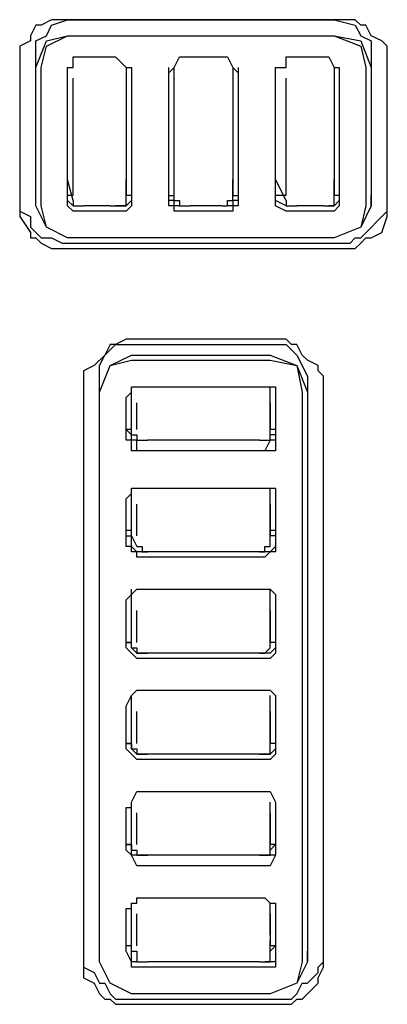
# Model space of a CAD drawing. Extents: x 2410 to 3910, y 0 to 2000.
# Drawn here: x 2894 to 2903, y 1323 to 1346 of the extents above; entities that cross this region are included whole.
import ezdxf

# ---------------------------------------------------------------- set-up
doc = ezdxf.new("R2010")
doc.units = 0
doc.header["$MEASUREMENT"] = 0
doc.layers.get('0').update_dxf_attribs({"linetype": 'CONTINUOUS'})

# ---------------------------------------------------------------- blocks, each defined once
blk = doc.blocks.new('A$C524C6CA6')
for points in [[(1.84083, 1.82583), (1.83833, 1.82583), (1.83833, 1.82583), (1.83667, 1.825), (1.83667, 1.825), (1.83583, 1.825), (1.83583, 1.825), (1.835, 1.82333), (1.835, 1.82333), (1.835, 1.8225), (1.835, 1.8225), (1.83333, 1.82167), (1.83333, 1.82167), (1.83333, 1.82)], [(1.83583, 1.82083), (1.83583, 1.8225), (1.83583, 1.8225), (1.8375, 1.82333), (1.8375, 1.82333), (1.83833, 1.825), (1.83833, 1.825), (1.84083, 1.82583)], [(1.84083, 1.82583), (1.8825, 1.82583)], [(1.88333, 1.82583), (1.84083, 1.82583)], [(1.8825, 1.82583), (1.88583, 1.825), (1.88583, 1.825), (1.88667, 1.82333), (1.88667, 1.82333), (1.88833, 1.8225), (1.88833, 1.8225), (1.88833, 1.82083)], [(1.89083, 1.81833), (1.89083, 1.82167), (1.89083, 1.82167), (1.89, 1.8225), (1.89, 1.8225), (1.88833, 1.82333), (1.88833, 1.82333), (1.8875, 1.825), (1.8875, 1.825), (1.88667, 1.825), (1.88667, 1.825), (1.88583, 1.82583), (1.88583, 1.82583), (1.88333, 1.82583)], [(1.83583, 1.81833), (1.8375, 1.8225), (1.8375, 1.8225), (1.84083, 1.82333)], [(1.83667, 1.81833), (1.8375, 1.82167), (1.8375, 1.82167), (1.84083, 1.82333)], [(1.84083, 1.82333), (1.8825, 1.82333)], [(1.84083, 1.82333), (1.8825, 1.82333)], [(1.8825, 1.82333), (1.88667, 1.82167), (1.88667, 1.82167), (1.8875, 1.81833)], [(1.8825, 1.82333), (1.88667, 1.8225), (1.88667, 1.8225), (1.88833, 1.81833)], [(1.83583, 1.79833), (1.83583, 1.82083)], [(1.88833, 1.82083), (1.88833, 1.79833)], [(1.83333, 1.82), (1.83333, 1.81833)], [(1.84083, 1.8175), (1.84083, 1.81833), (1.84083, 1.81833), (1.84167, 1.81833), (1.84167, 1.81833), (1.84167, 1.82)], [(1.84167, 1.82), (1.84833, 1.82)], [(1.84833, 1.82), (1.85, 1.81833), (1.85, 1.81833), (1.85083, 1.81833), (1.85083, 1.81833), (1.85083, 1.8175)], [(1.85667, 1.8175), (1.8575, 1.81833), (1.8575, 1.81833), (1.85833, 1.82)], [(1.85833, 1.82), (1.86583, 1.82)], [(1.86583, 1.82), (1.86667, 1.81833), (1.86667, 1.81833), (1.8675, 1.8175)], [(1.87333, 1.8175), (1.87333, 1.81833), (1.87333, 1.81833), (1.875, 1.81833), (1.875, 1.81833), (1.875, 1.82)], [(1.875, 1.82), (1.88167, 1.82)], [(1.88167, 1.82), (1.8825, 1.81833), (1.8825, 1.81833), (1.88333, 1.81833), (1.88333, 1.81833), (1.88333, 1.8175)], [(1.83333, 1.81833), (1.83333, 1.79667)], [(1.83583, 1.79667), (1.83583, 1.81833)], [(1.83667, 1.79667), (1.83667, 1.81833)], [(1.84083, 1.80083), (1.84083, 1.81833)], [(1.85, 1.81833), (1.85, 1.80083)], [(1.85083, 1.81833), (1.85083, 1.79833)], [(1.85667, 1.79833), (1.85667, 1.81833)], [(1.8575, 1.80083), (1.8575, 1.81833)], [(1.86667, 1.81833), (1.86667, 1.80083)], [(1.8675, 1.81833), (1.8675, 1.79833)], [(1.87333, 1.80083), (1.87333, 1.81833)], [(1.87333, 1.79833), (1.87333, 1.81833)], [(1.8825, 1.81833), (1.8825, 1.80083)], [(1.88333, 1.81833), (1.88333, 1.79833)], [(1.8875, 1.81833), (1.8875, 1.79667)], [(1.88833, 1.81833), (1.88833, 1.79667)], [(1.89083, 1.79667), (1.89083, 1.81833)], [(1.84083, 1.7975), (1.84083, 1.8175)], [(1.84167, 1.79833), (1.84167, 1.81667)], [(1.85, 1.81667), (1.85, 1.79833)], [(1.85083, 1.8175), (1.85083, 1.7975)], [(1.85667, 1.7975), (1.85667, 1.8175)], [(1.8575, 1.79833), (1.8575, 1.81667)], [(1.86667, 1.81667), (1.86667, 1.79833)], [(1.8675, 1.8175), (1.8675, 1.7975)], [(1.87333, 1.7975), (1.87333, 1.8175)], [(1.875, 1.79833), (1.875, 1.81667)], [(1.8825, 1.81667), (1.8825, 1.79833)], [(1.88333, 1.8175), (1.88333, 1.7975)], [(1.84167, 1.7975), (1.84083, 1.80083)], [(1.84083, 1.80083), (1.84083, 1.80083)], [(1.85, 1.80083), (1.85, 1.80083)], [(1.85, 1.7975), (1.85, 1.80083)], [(1.8575, 1.7975), (1.8575, 1.80083)], [(1.8575, 1.80083), (1.8575, 1.80083)], [(1.86667, 1.80083), (1.86667, 1.80083)], [(1.86667, 1.7975), (1.86667, 1.80083)], [(1.875, 1.7975), (1.87333, 1.80083)], [(1.87333, 1.80083), (1.87333, 1.80083)], [(1.8825, 1.80083), (1.8825, 1.80083)], [(1.8825, 1.7975), (1.8825, 1.80083)], [(1.83583, 1.79667), (1.83583, 1.79833)], [(1.83583, 1.79833), (1.83583, 1.79833)], [(1.84083, 1.79833), (1.84083, 1.79833)], [(1.84167, 1.79833), (1.84083, 1.79833)], [(1.85083, 1.79833), (1.85, 1.79833)], [(1.85083, 1.79833), (1.85083, 1.79833)], [(1.85083, 1.79833), (1.85083, 1.7975)], [(1.85667, 1.79833), (1.8575, 1.79833)], [(1.8575, 1.79833), (1.8575, 1.79833)], [(1.86667, 1.79833), (1.86667, 1.79833)], [(1.86667, 1.79833), (1.8675, 1.79833)], [(1.8675, 1.79833), (1.8675, 1.7975)], [(1.87333, 1.79833), (1.87333, 1.79833)], [(1.875, 1.79833), (1.87333, 1.79833)], [(1.8825, 1.79833), (1.8825, 1.79833)], [(1.88333, 1.79833), (1.8825, 1.79833)], [(1.88333, 1.79833), (1.88333, 1.7975)], [(1.88833, 1.79833), (1.88833, 1.79833)], [(1.88833, 1.79667), (1.88833, 1.79833)], [(1.83333, 1.7975), (1.83333, 1.79667), (1.83333, 1.79667), (1.83333, 1.795), (1.83333, 1.795), (1.835, 1.7925), (1.835, 1.7925), (1.835, 1.79167), (1.835, 1.79167), (1.83583, 1.79167), (1.83583, 1.79167), (1.83667, 1.79083), (1.83667, 1.79083), (1.83833, 1.79), (1.83833, 1.79), (1.84083, 1.79)], [(1.83333, 1.79667), (1.83333, 1.79583), (1.83333, 1.79583), (1.835, 1.795), (1.835, 1.795), (1.835, 1.79333), (1.835, 1.79333), (1.83667, 1.79167), (1.83667, 1.79167), (1.83833, 1.79167), (1.83833, 1.79167), (1.84, 1.79083), (1.84, 1.79083), (1.84083, 1.79083)], [(1.8375, 1.79333), (1.83583, 1.79667)], [(1.83583, 1.79667), (1.83583, 1.79667)], [(1.84083, 1.79167), (1.8375, 1.79333), (1.8375, 1.79333), (1.83667, 1.79667)], [(1.84167, 1.79583), (1.84083, 1.79667), (1.84083, 1.79667), (1.84083, 1.7975)], [(1.84167, 1.79667), (1.84083, 1.7975)], [(1.84083, 1.7975), (1.84083, 1.7975)], [(1.84083, 1.7975), (1.84083, 1.7975)], [(1.84167, 1.7975), (1.84167, 1.79667), (1.84167, 1.79667), (1.8425, 1.79667)], [(1.84167, 1.79667), (1.84167, 1.79667)], [(1.8425, 1.79667), (1.84333, 1.79667)], [(1.8475, 1.79667), (1.84333, 1.79667)], [(1.8475, 1.79667), (1.85, 1.79667), (1.85, 1.79667), (1.85, 1.7975)], [(1.8475, 1.79667), (1.8475, 1.79667)], [(1.8475, 1.79667), (1.8475, 1.79667)], [(1.85083, 1.7975), (1.85, 1.79667), (1.85, 1.79667), (1.84833, 1.79667)], [(1.85083, 1.7975), (1.85083, 1.79667), (1.85083, 1.79667), (1.85, 1.79583), (1.85, 1.79583), (1.84833, 1.79583)], [(1.85083, 1.7975), (1.85083, 1.7975)], [(1.85083, 1.7975), (1.85083, 1.7975)], [(1.85833, 1.79583), (1.8575, 1.79583), (1.8575, 1.79583), (1.8575, 1.79667), (1.8575, 1.79667), (1.85667, 1.79667), (1.85667, 1.79667), (1.85667, 1.7975)], [(1.8575, 1.7975), (1.85667, 1.7975)], [(1.85667, 1.7975), (1.85667, 1.7975)], [(1.8575, 1.79667), (1.8575, 1.7975)], [(1.8575, 1.7975), (1.85833, 1.7975), (1.85833, 1.7975), (1.85833, 1.79667), (1.85833, 1.79667), (1.86, 1.79667)], [(1.85833, 1.79667), (1.8575, 1.79667)], [(1.865, 1.79667), (1.86, 1.79667)], [(1.86, 1.79667), (1.86, 1.79667)], [(1.865, 1.79667), (1.86583, 1.79667), (1.86583, 1.79667), (1.86583, 1.7975), (1.86583, 1.7975), (1.86667, 1.7975)], [(1.865, 1.79667), (1.865, 1.79667)], [(1.865, 1.79667), (1.865, 1.79667)], [(1.86667, 1.7975), (1.86667, 1.79667), (1.86667, 1.79667), (1.86583, 1.79667)], [(1.8675, 1.7975), (1.8675, 1.79667), (1.8675, 1.79667), (1.86667, 1.79667), (1.86667, 1.79667), (1.86667, 1.79583), (1.86667, 1.79583), (1.86583, 1.79583)], [(1.8675, 1.7975), (1.86667, 1.7975)], [(1.8675, 1.7975), (1.8675, 1.7975)], [(1.875, 1.79583), (1.87333, 1.79667), (1.87333, 1.79667), (1.87333, 1.7975)], [(1.875, 1.79667), (1.87333, 1.7975)], [(1.87333, 1.7975), (1.87333, 1.7975)], [(1.87333, 1.7975), (1.87333, 1.7975)], [(1.875, 1.7975), (1.875, 1.79667), (1.875, 1.79667), (1.87583, 1.79667)], [(1.875, 1.79667), (1.875, 1.79667)], [(1.87583, 1.79667), (1.87667, 1.79667)], [(1.88083, 1.79667), (1.87667, 1.79667)], [(1.88083, 1.79667), (1.8825, 1.79667), (1.8825, 1.79667), (1.8825, 1.7975)], [(1.88083, 1.79667), (1.88083, 1.79667)], [(1.88083, 1.79667), (1.88083, 1.79667)], [(1.88333, 1.7975), (1.8825, 1.79667), (1.8825, 1.79667), (1.88167, 1.79667)], [(1.88333, 1.7975), (1.88333, 1.79667), (1.88333, 1.79667), (1.8825, 1.79583), (1.8825, 1.79583), (1.88167, 1.79583)], [(1.8875, 1.79667), (1.88667, 1.79333), (1.88667, 1.79333), (1.8825, 1.79167)], [(1.88333, 1.7975), (1.88333, 1.7975)], [(1.88333, 1.7975), (1.88333, 1.7975)], [(1.88333, 1.79), (1.88583, 1.79), (1.88583, 1.79), (1.88667, 1.79083), (1.88667, 1.79083), (1.8875, 1.79167), (1.8875, 1.79167), (1.88833, 1.79167), (1.88833, 1.79167), (1.89, 1.7925), (1.89, 1.7925), (1.89083, 1.795), (1.89083, 1.795), (1.89083, 1.79667)], [(1.88333, 1.79083), (1.885, 1.79083), (1.885, 1.79083), (1.88583, 1.79167), (1.88583, 1.79167), (1.88667, 1.79167), (1.88667, 1.79167), (1.89083, 1.79583), (1.89083, 1.79583), (1.89083, 1.79667)], [(1.88833, 1.79667), (1.88667, 1.79333)], [(1.88833, 1.79667), (1.88833, 1.79667)], [(1.89083, 1.79667), (1.89083, 1.7975)], [(1.84833, 1.79583), (1.84167, 1.79583)], [(1.86583, 1.79583), (1.85833, 1.79583)], [(1.88167, 1.79583), (1.875, 1.79583)], [(1.84083, 1.79167), (1.8375, 1.79333)], [(1.88667, 1.79333), (1.8825, 1.79167)], [(1.8825, 1.79167), (1.84083, 1.79167)], [(1.8825, 1.79167), (1.84083, 1.79167)], [(1.84083, 1.79083), (1.88333, 1.79083)], [(1.84083, 1.79), (1.88333, 1.79)], [(1.85083, 1.77583), (1.85, 1.77583), (1.85, 1.77583), (1.84833, 1.775), (1.84833, 1.775), (1.8475, 1.775), (1.8475, 1.775), (1.84667, 1.77333), (1.84667, 1.77333), (1.845, 1.77167), (1.845, 1.77167), (1.84333, 1.77083), (1.84333, 1.77083), (1.84333, 1.76833)], [(1.84583, 1.77), (1.84583, 1.77167), (1.84583, 1.77167), (1.84667, 1.77333), (1.84667, 1.77333), (1.84833, 1.775), (1.84833, 1.775), (1.85083, 1.775)], [(1.8725, 1.77583), (1.85083, 1.77583)], [(1.85083, 1.775), (1.8725, 1.775)], [(1.88083, 1.76833), (1.88083, 1.77), (1.88083, 1.77), (1.88, 1.77083), (1.88, 1.77083), (1.88, 1.77167), (1.88, 1.77167), (1.87833, 1.7725), (1.87833, 1.7725), (1.8775, 1.77333), (1.8775, 1.77333), (1.87667, 1.775), (1.87667, 1.775), (1.87583, 1.775), (1.87583, 1.775), (1.875, 1.77583), (1.875, 1.77583), (1.8725, 1.77583)], [(1.8725, 1.775), (1.875, 1.775), (1.875, 1.775), (1.87667, 1.77333), (1.87667, 1.77333), (1.87833, 1.77)], [(1.84583, 1.7675), (1.8475, 1.77167), (1.8475, 1.77167), (1.85083, 1.77333)], [(1.85083, 1.77333), (1.8725, 1.77333)], [(1.8725, 1.77333), (1.87667, 1.77167), (1.87667, 1.77167), (1.87833, 1.7675)], [(1.84583, 1.7675), (1.8475, 1.77167), (1.8475, 1.77167), (1.85083, 1.7725)], [(1.85083, 1.7725), (1.8725, 1.7725)], [(1.8725, 1.7725), (1.87667, 1.77167), (1.87667, 1.77167), (1.8775, 1.7675)], [(1.84583, 1.68083), (1.84583, 1.77)], [(1.87833, 1.77), (1.87833, 1.68083)], [(1.84333, 1.76833), (1.84333, 1.67833)], [(1.85, 1.76667), (1.85083, 1.7675), (1.85083, 1.7675), (1.85083, 1.76833), (1.85083, 1.76833), (1.85167, 1.76833)], [(1.85083, 1.7625), (1.85083, 1.76833)], [(1.85167, 1.76833), (1.87167, 1.76833)], [(1.87167, 1.76833), (1.87333, 1.76833)], [(1.8725, 1.7625), (1.8725, 1.76833)], [(1.87333, 1.76833), (1.87333, 1.76667)], [(1.88083, 1.67833), (1.88083, 1.76833)], [(1.84583, 1.67833), (1.84583, 1.7675)], [(1.84583, 1.67833), (1.84583, 1.7675)], [(1.8775, 1.7675), (1.8775, 1.67833)], [(1.87833, 1.7675), (1.87833, 1.67833)], [(1.85, 1.76), (1.85, 1.76667)], [(1.85167, 1.76167), (1.85167, 1.76583)], [(1.8725, 1.76583), (1.8725, 1.76167)], [(1.87333, 1.76667), (1.87333, 1.76)], [(1.85083, 1.76083), (1.85083, 1.7625)], [(1.85083, 1.7625), (1.85083, 1.7625)], [(1.8725, 1.7625), (1.8725, 1.7625)], [(1.8725, 1.76083), (1.8725, 1.7625)], [(1.85083, 1.76167), (1.85, 1.76167)], [(1.85, 1.76167), (1.85083, 1.76083)], [(1.85083, 1.76083), (1.85083, 1.76083)], [(1.85167, 1.76), (1.85083, 1.76), (1.85083, 1.76), (1.85083, 1.76083)], [(1.85083, 1.76083), (1.85083, 1.76083)], [(1.85083, 1.76083), (1.85167, 1.76083), (1.85167, 1.76083), (1.85167, 1.76), (1.85167, 1.76), (1.8525, 1.76)], [(1.87083, 1.76), (1.8725, 1.76), (1.8725, 1.76), (1.8725, 1.76083)], [(1.87333, 1.76167), (1.8725, 1.76167)], [(1.87333, 1.76083), (1.8725, 1.76083)], [(1.87333, 1.76167), (1.87333, 1.76083)], [(1.87333, 1.76083), (1.87333, 1.76)], [(1.87333, 1.76083), (1.87333, 1.76083)], [(1.85167, 1.75833), (1.85083, 1.75833), (1.85083, 1.75833), (1.85083, 1.76), (1.85083, 1.76), (1.85, 1.76)], [(1.85, 1.76), (1.85, 1.76)], [(1.85167, 1.75833), (1.85167, 1.76)], [(1.8525, 1.76), (1.85333, 1.76)], [(1.87083, 1.76), (1.85333, 1.76)], [(1.87083, 1.76), (1.87083, 1.76)], [(1.87333, 1.76), (1.8725, 1.76), (1.8725, 1.76), (1.87167, 1.75833)], [(1.87333, 1.76), (1.87333, 1.75833), (1.87333, 1.75833), (1.87167, 1.75833)], [(1.87333, 1.76), (1.87333, 1.76)], [(1.87167, 1.75833), (1.85167, 1.75833)], [(1.87167, 1.75833), (1.85167, 1.75833)], [(1.85, 1.75083), (1.85083, 1.75167), (1.85083, 1.75167), (1.85083, 1.7525), (1.85083, 1.7525), (1.85167, 1.7525)], [(1.85083, 1.74667), (1.85083, 1.7525)], [(1.85167, 1.7525), (1.87167, 1.7525)], [(1.87167, 1.7525), (1.87333, 1.7525), (1.87333, 1.7525), (1.87333, 1.75167)], [(1.8725, 1.74667), (1.8725, 1.7525)], [(1.87333, 1.75167), (1.87333, 1.75083)], [(1.85, 1.74333), (1.85, 1.75083)], [(1.85167, 1.745), (1.85167, 1.75)], [(1.8725, 1.75), (1.8725, 1.745)], [(1.87333, 1.75083), (1.87333, 1.74333)], [(1.85083, 1.74583), (1.85, 1.74583)], [(1.85083, 1.745), (1.85083, 1.74667)], [(1.85083, 1.74667), (1.85083, 1.74667)], [(1.8725, 1.74667), (1.8725, 1.74667)], [(1.8725, 1.745), (1.8725, 1.74667)], [(1.87333, 1.74583), (1.8725, 1.74583)], [(1.85, 1.745), (1.85083, 1.745)], [(1.85083, 1.745), (1.85083, 1.745)], [(1.85167, 1.7425), (1.85083, 1.74333), (1.85083, 1.74333), (1.85083, 1.745)], [(1.85083, 1.745), (1.85083, 1.745)], [(1.85083, 1.745), (1.85167, 1.74333), (1.85167, 1.74333), (1.8525, 1.74333), (1.8525, 1.74333), (1.8525, 1.7425)], [(1.87083, 1.7425), (1.87167, 1.7425), (1.87167, 1.7425), (1.87167, 1.74333), (1.87167, 1.74333), (1.8725, 1.74333), (1.8725, 1.74333), (1.8725, 1.745)], [(1.87333, 1.745), (1.8725, 1.745)], [(1.87333, 1.745), (1.87333, 1.74333)], [(1.87333, 1.745), (1.87333, 1.745)], [(1.85167, 1.74167), (1.85167, 1.7425), (1.85167, 1.7425), (1.85083, 1.7425), (1.85083, 1.7425), (1.85083, 1.74333), (1.85083, 1.74333), (1.85, 1.74333)], [(1.85, 1.74333), (1.85, 1.74333)], [(1.85167, 1.7425), (1.85167, 1.7425)], [(1.87167, 1.7425), (1.85167, 1.7425)], [(1.8525, 1.7425), (1.85333, 1.7425)], [(1.87083, 1.7425), (1.85333, 1.7425)], [(1.87083, 1.7425), (1.87083, 1.7425)], [(1.87333, 1.74333), (1.8725, 1.7425), (1.8725, 1.7425), (1.87167, 1.7425)], [(1.87333, 1.74333), (1.87333, 1.7425), (1.87333, 1.7425), (1.8725, 1.7425), (1.8725, 1.7425), (1.87167, 1.74167)], [(1.87333, 1.74333), (1.87333, 1.74333)], [(1.87167, 1.74167), (1.85167, 1.74167)], [(1.85, 1.735), (1.85167, 1.73667)], [(1.85083, 1.73083), (1.85083, 1.73667)], [(1.85167, 1.73667), (1.87167, 1.73667)], [(1.87167, 1.73667), (1.8725, 1.73667), (1.8725, 1.73667), (1.87333, 1.73583)], [(1.8725, 1.73083), (1.8725, 1.73667)], [(1.85, 1.7275), (1.85, 1.735)], [(1.87333, 1.73583), (1.87333, 1.735)], [(1.87333, 1.735), (1.87333, 1.7275)], [(1.85167, 1.72833), (1.85167, 1.73333)], [(1.8725, 1.73333), (1.8725, 1.72833)], [(1.85083, 1.7275), (1.85083, 1.73083)], [(1.85083, 1.73083), (1.85083, 1.73083)], [(1.8725, 1.73083), (1.8725, 1.73083)], [(1.8725, 1.7275), (1.8725, 1.73083)], [(1.85083, 1.72833), (1.85, 1.72833)], [(1.85, 1.72833), (1.85083, 1.72833)], [(1.85083, 1.72833), (1.85083, 1.72833)], [(1.85083, 1.72833), (1.85083, 1.72833)], [(1.87333, 1.72833), (1.8725, 1.72833)], [(1.87333, 1.72833), (1.8725, 1.72833)], [(1.87333, 1.72833), (1.87333, 1.7275)], [(1.85167, 1.72583), (1.85083, 1.72667), (1.85083, 1.72667), (1.85, 1.7275)], [(1.85, 1.7275), (1.85, 1.7275)], [(1.85167, 1.72667), (1.85083, 1.7275)], [(1.85083, 1.7275), (1.85167, 1.7275), (1.85167, 1.7275), (1.85167, 1.72667), (1.85167, 1.72667), (1.8525, 1.72667)], [(1.87083, 1.72667), (1.87167, 1.72667), (1.87167, 1.72667), (1.8725, 1.7275)], [(1.87333, 1.7275), (1.8725, 1.72667), (1.8725, 1.72667), (1.87167, 1.72667)], [(1.87333, 1.7275), (1.87333, 1.72667), (1.87333, 1.72667), (1.8725, 1.72583), (1.8725, 1.72583), (1.87167, 1.72583)], [(1.87333, 1.7275), (1.87333, 1.7275)], [(1.87333, 1.7275), (1.87333, 1.7275)], [(1.85167, 1.72667), (1.85167, 1.72667)], [(1.87167, 1.72667), (1.85167, 1.72667)], [(1.87167, 1.72583), (1.85167, 1.72583)], [(1.8525, 1.72667), (1.85333, 1.72667)], [(1.87083, 1.72667), (1.85333, 1.72667)], [(1.87083, 1.72667), (1.87083, 1.72667)], [(1.85, 1.71833), (1.85083, 1.72), (1.85083, 1.72), (1.85167, 1.72083)], [(1.85167, 1.72083), (1.87167, 1.72083)], [(1.87167, 1.72083), (1.8725, 1.72083), (1.8725, 1.72083), (1.87333, 1.72)], [(1.85083, 1.715), (1.85083, 1.72)], [(1.8725, 1.715), (1.8725, 1.72)], [(1.87333, 1.72), (1.87333, 1.71833)], [(1.85, 1.71167), (1.85, 1.71833)], [(1.85167, 1.7125), (1.85167, 1.7175)], [(1.8725, 1.7175), (1.8725, 1.7125)], [(1.87333, 1.71833), (1.87333, 1.71167)], [(1.85083, 1.71167), (1.85083, 1.715)], [(1.85083, 1.715), (1.85083, 1.715)], [(1.8725, 1.715), (1.8725, 1.715)], [(1.8725, 1.71167), (1.8725, 1.715)], [(1.85083, 1.7125), (1.85, 1.7125)], [(1.85, 1.7125), (1.85083, 1.7125)], [(1.85167, 1.71), (1.85, 1.71167)], [(1.85, 1.71167), (1.85, 1.71167)], [(1.85083, 1.7125), (1.85083, 1.71167)], [(1.85167, 1.71083), (1.85083, 1.71167)], [(1.85083, 1.71167), (1.85083, 1.71167)], [(1.85083, 1.71167), (1.85167, 1.71167), (1.85167, 1.71167), (1.85167, 1.71083), (1.85167, 1.71083), (1.8525, 1.71083)], [(1.87083, 1.71083), (1.8725, 1.71083), (1.8725, 1.71083), (1.8725, 1.71167)], [(1.87333, 1.71167), (1.8725, 1.71083), (1.8725, 1.71083), (1.87167, 1.71083)], [(1.87333, 1.71167), (1.87333, 1.71083), (1.87333, 1.71083), (1.8725, 1.71), (1.8725, 1.71), (1.87167, 1.71)], [(1.87333, 1.7125), (1.8725, 1.7125)], [(1.87333, 1.7125), (1.8725, 1.7125)], [(1.87333, 1.7125), (1.87333, 1.71167)], [(1.87333, 1.71167), (1.87333, 1.71167)], [(1.87333, 1.71167), (1.87333, 1.71167)], [(1.85167, 1.71083), (1.85167, 1.71083)], [(1.87167, 1.71083), (1.85167, 1.71083)], [(1.87167, 1.71), (1.85167, 1.71)], [(1.8525, 1.71083), (1.85333, 1.71083)], [(1.87083, 1.71083), (1.85333, 1.71083)], [(1.87083, 1.71083), (1.87083, 1.71083)], [(1.85, 1.7025), (1.85083, 1.7025), (1.85083, 1.7025), (1.85083, 1.70333), (1.85083, 1.70333), (1.85167, 1.705)], [(1.85167, 1.705), (1.87167, 1.705)], [(1.87167, 1.705), (1.8725, 1.705), (1.8725, 1.705), (1.87333, 1.70333), (1.87333, 1.70333), (1.87333, 1.7025)], [(1.85, 1.69583), (1.85, 1.7025)], [(1.85083, 1.69833), (1.85083, 1.70333)], [(1.8725, 1.69833), (1.8725, 1.70333)], [(1.87333, 1.7025), (1.87333, 1.69583)], [(1.87333, 1.7025), (1.87333, 1.7025)], [(1.85167, 1.69667), (1.85167, 1.70167)], [(1.8725, 1.70167), (1.8725, 1.69667)], [(1.85083, 1.69583), (1.85083, 1.69833)], [(1.85083, 1.69833), (1.85083, 1.69833)], [(1.8725, 1.69833), (1.8725, 1.69833)], [(1.8725, 1.69583), (1.8725, 1.69833)], [(1.85083, 1.69667), (1.85, 1.69667)], [(1.85, 1.69667), (1.85083, 1.69667)], [(1.85083, 1.69667), (1.85083, 1.69583)], [(1.87333, 1.69667), (1.8725, 1.69667)], [(1.87333, 1.69667), (1.8725, 1.69583)], [(1.85167, 1.69333), (1.85083, 1.695), (1.85083, 1.695), (1.85, 1.69583)], [(1.85, 1.69583), (1.85, 1.69583)], [(1.85167, 1.695), (1.85083, 1.695), (1.85083, 1.695), (1.85083, 1.69583)], [(1.85083, 1.69583), (1.85083, 1.69583)], [(1.85083, 1.69583), (1.85167, 1.69583), (1.85167, 1.69583), (1.85167, 1.695), (1.85167, 1.695), (1.8525, 1.695)], [(1.85167, 1.695), (1.85167, 1.695)], [(1.87167, 1.695), (1.85167, 1.695)], [(1.8525, 1.695), (1.85333, 1.695)], [(1.87083, 1.695), (1.85333, 1.695)], [(1.87083, 1.695), (1.8725, 1.695), (1.8725, 1.695), (1.8725, 1.69583)], [(1.87083, 1.695), (1.87083, 1.695)], [(1.87333, 1.69583), (1.87333, 1.695), (1.87333, 1.695), (1.8725, 1.69333), (1.8725, 1.69333), (1.87167, 1.69333)], [(1.87333, 1.695), (1.87167, 1.695)], [(1.87333, 1.69583), (1.87333, 1.695)], [(1.87333, 1.69583), (1.87333, 1.69583)], [(1.87333, 1.69583), (1.87333, 1.69583)], [(1.87167, 1.69333), (1.85167, 1.69333)], [(1.85, 1.68667), (1.85083, 1.68667), (1.85083, 1.68667), (1.85083, 1.6875), (1.85083, 1.6875), (1.85167, 1.6875), (1.85167, 1.6875), (1.85167, 1.68833)], [(1.85167, 1.68833), (1.87167, 1.68833)], [(1.87167, 1.68833), (1.8725, 1.6875), (1.8725, 1.6875), (1.87333, 1.6875), (1.87333, 1.6875), (1.87333, 1.68667)], [(1.85, 1.68), (1.85, 1.68667)], [(1.85083, 1.6825), (1.85083, 1.6875)], [(1.8725, 1.6825), (1.8725, 1.6875)], [(1.87333, 1.68667), (1.87333, 1.68)], [(1.85167, 1.68083), (1.85167, 1.68583)], [(1.8725, 1.68583), (1.8725, 1.68083)], [(1.85083, 1.68167), (1.85083, 1.6825)], [(1.8725, 1.6825), (1.8725, 1.68167)], [(1.84583, 1.68), (1.84583, 1.68083)], [(1.85083, 1.68083), (1.85, 1.68083)], [(1.85083, 1.68), (1.85083, 1.68167)], [(1.85083, 1.68), (1.85083, 1.68083)], [(1.8725, 1.68), (1.8725, 1.68167)], [(1.87333, 1.68083), (1.8725, 1.68083)], [(1.87333, 1.68083), (1.8725, 1.68)], [(1.87833, 1.68083), (1.87833, 1.68)], [(1.84333, 1.68), (1.84333, 1.67833), (1.84333, 1.67833), (1.84333, 1.67583), (1.84333, 1.67583), (1.845, 1.675), (1.845, 1.675), (1.84583, 1.67333), (1.84583, 1.67333), (1.84667, 1.6725), (1.84667, 1.6725), (1.8475, 1.6725), (1.8475, 1.6725), (1.84833, 1.67167), (1.84833, 1.67167), (1.85083, 1.67167)], [(1.84583, 1.67833), (1.84583, 1.68)], [(1.85167, 1.6775), (1.85083, 1.6775), (1.85083, 1.6775), (1.85083, 1.67833), (1.85083, 1.67833), (1.85, 1.68)], [(1.85, 1.68), (1.85, 1.68)], [(1.85083, 1.68), (1.85083, 1.68)], [(1.85083, 1.67833), (1.85083, 1.68)], [(1.85083, 1.68), (1.85167, 1.68), (1.85167, 1.68), (1.85167, 1.67833), (1.85167, 1.67833), (1.8525, 1.67833)], [(1.87083, 1.67833), (1.8725, 1.67833), (1.8725, 1.67833), (1.8725, 1.68)], [(1.87333, 1.68), (1.87333, 1.6775), (1.87333, 1.6775), (1.87167, 1.6775)], [(1.8725, 1.68), (1.8725, 1.68)], [(1.87333, 1.68), (1.87333, 1.67833)], [(1.87333, 1.68), (1.87333, 1.68)], [(1.87333, 1.68), (1.87333, 1.68)], [(1.87833, 1.67833), (1.87833, 1.68)], [(1.88083, 1.67833), (1.88083, 1.68)], [(1.84333, 1.67833), (1.84333, 1.6775), (1.84333, 1.6775), (1.845, 1.67667), (1.845, 1.67667), (1.84583, 1.675), (1.84583, 1.675), (1.84667, 1.675), (1.84667, 1.675), (1.8475, 1.67333), (1.8475, 1.67333), (1.84833, 1.6725), (1.84833, 1.6725), (1.85083, 1.6725)], [(1.85083, 1.67333), (1.8475, 1.675), (1.8475, 1.675), (1.84583, 1.67833)], [(1.8475, 1.675), (1.84583, 1.67833)], [(1.84583, 1.67833), (1.84583, 1.67833)], [(1.85167, 1.67833), (1.85083, 1.67833)], [(1.85167, 1.67833), (1.85167, 1.67833)], [(1.87167, 1.6775), (1.85167, 1.6775)], [(1.8525, 1.67833), (1.85333, 1.67833)], [(1.87083, 1.67833), (1.85333, 1.67833)], [(1.87083, 1.67833), (1.87083, 1.67833)], [(1.87333, 1.67833), (1.87167, 1.67833)], [(1.8725, 1.67167), (1.87583, 1.67167), (1.87583, 1.67167), (1.87667, 1.6725), (1.87667, 1.6725), (1.8775, 1.6725), (1.8775, 1.6725), (1.88, 1.675), (1.88, 1.675), (1.88, 1.67583), (1.88, 1.67583), (1.88083, 1.6775), (1.88083, 1.6775), (1.88083, 1.67833)], [(1.8725, 1.6725), (1.87583, 1.6725), (1.87583, 1.6725), (1.87667, 1.67333), (1.87667, 1.67333), (1.8775, 1.675), (1.8775, 1.675), (1.87833, 1.675), (1.87833, 1.675), (1.88, 1.67667), (1.88, 1.67667), (1.88, 1.6775), (1.88, 1.6775), (1.88083, 1.67833)], [(1.8775, 1.67833), (1.87667, 1.675), (1.87667, 1.675), (1.8725, 1.67333)], [(1.87833, 1.67833), (1.87667, 1.675)], [(1.87833, 1.67833), (1.87833, 1.67833)], [(1.85083, 1.67333), (1.8475, 1.675)], [(1.87667, 1.675), (1.8725, 1.67333)], [(1.8725, 1.67333), (1.85083, 1.67333)], [(1.8725, 1.67333), (1.85083, 1.67333)], [(1.85083, 1.6725), (1.8725, 1.6725)], [(1.85083, 1.67167), (1.8725, 1.67167)]]:
    blk.add_lwpolyline(points)

msp = doc.modelspace()

# ---------------------------------------------------------------- block references
at = {"xscale": 150.0127277092952, "yscale": 150.0127277092952, "zscale": 150.0127277092952}
msp.add_blockref('A$C524C6CA6', (2619.389, 1071.941), dxfattribs=at)

doc.saveas('drawing.dxf')
